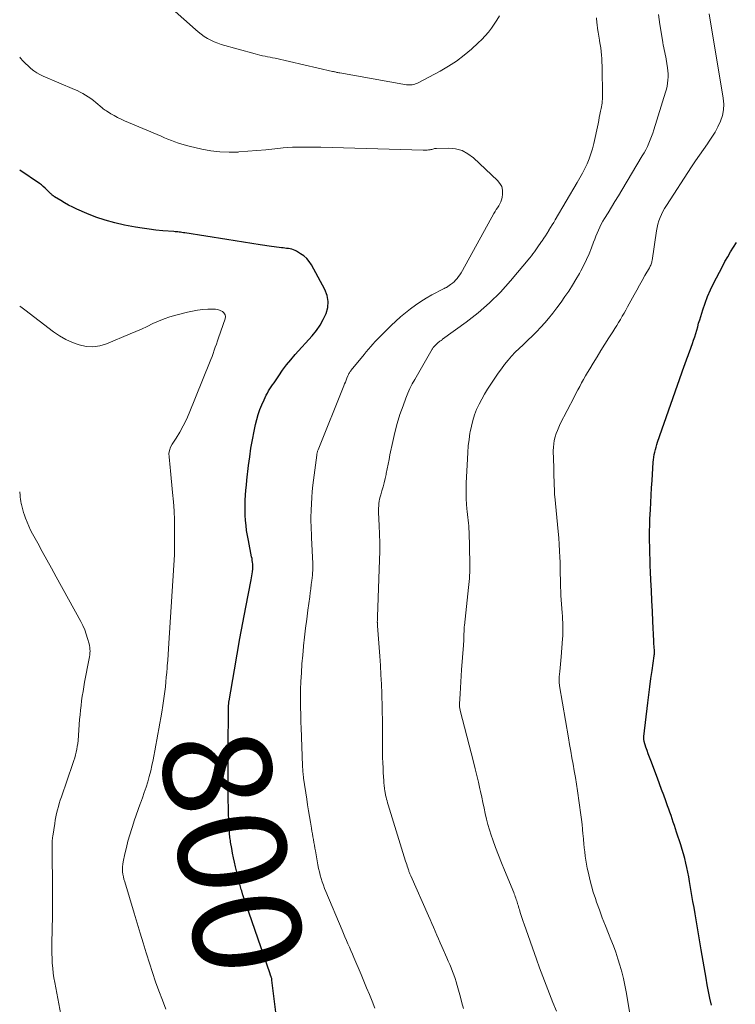
# Model space of a CAD drawing. Units: feet. Extents: x 2015000 to 2020038, y 570000 to 575000.
# Drawn here: x 2015000 to 2015133, y 572584 to 572767 of the extents above; entities that cross this region are included whole.
import ezdxf
from ezdxf.enums import TextEntityAlignment as Align

# ---------------------------------------------------------------- set-up
doc = ezdxf.new("R2010")
doc.units = ezdxf.units.FT
doc.header["$LTSCALE"] = 100
doc.header["$MEASUREMENT"] = 0
for name, color, linetype, lineweight in [('CONTOUR INDEX', 32, 'Continuous', 25), ('CONTOUR INDEX LABEL', 7, 'Continuous', 15), ('CONTOUR INTERMEDIATE', 40, 'Continuous', 15)]:
    doc.layers.add(name, color=color, linetype=linetype, lineweight=lineweight)
doc.styles.add('slant', font='romans.shx', dxfattribs={"oblique": 14.999978})

msp = doc.modelspace()

# ---------------------------------------------------------------- linework, layer by layer
at = {"layer": 'CONTOUR INDEX', "flags": 128}
for points, elevation in [([(2015048.03, 572578.74), (2015046.81, 572588.69), (2015046.79, 572588.82), (2015046.76, 572588.95), (2015046.73, 572589.09), (2015046.69, 572589.21), (2015046.64, 572589.35), (2015046.62, 572589.41), (2015046.6, 572589.47), (2015046.57, 572589.53), (2015046.55, 572589.59), (2015046.52, 572589.65), (2015046.5, 572589.71), (2015046.48, 572589.77), (2015046.46, 572589.83), (2015041.41, 572604.53), (2015041.37, 572604.65), (2015041.33, 572604.77), (2015041.3, 572604.89), (2015041.26, 572605.01), (2015041.22, 572605.13), (2015041.19, 572605.25), (2015041.16, 572605.37), (2015041.12, 572605.49), (2015040.07, 572609.69), (2015039.86, 572610.54), (2015039.67, 572611.4), (2015039.5, 572612.26), (2015039.34, 572613.13), (2015039.14, 572614.3), (2015039.09, 572614.58), (2015039.05, 572614.86), (2015039.02, 572615.14), (2015038.99, 572615.42), (2015038.96, 572615.71), (2015038.94, 572615.99), (2015038.92, 572616.27), (2015038.91, 572616.55), (2015038.82, 572618.39), (2015038.77, 572619.59), (2015038.73, 572620.8), (2015038.71, 572622), (2015038.69, 572623.2), (2015038.68, 572624.38), (2015038.67, 572626.17), (2015038.66, 572627.97), (2015038.67, 572629.76), (2015038.68, 572631.55), (2015038.75, 572639.11), (2015038.75, 572639.22), (2015038.76, 572639.34), (2015038.76, 572639.45), (2015038.76, 572639.56), (2015038.76, 572639.68), (2015038.77, 572639.79), (2015038.78, 572639.9), (2015038.79, 572640.02), (2015038.8, 572640.14), (2015038.81, 572640.26), (2015038.83, 572640.37), (2015038.85, 572640.49), (2015039.84, 572646.27), (2015040.35, 572649.18), (2015040.87, 572652.09), (2015041.42, 572655), (2015041.98, 572657.9), (2015042.97, 572662.95), (2015043.03, 572663.33), (2015043.1, 572663.71), (2015043.15, 572664.09), (2015043.2, 572664.47), (2015043.21, 572664.56), (2015043.24, 572664.9), (2015043.26, 572665.23), (2015043.25, 572665.57), (2015043.24, 572665.91), (2015043.2, 572666.24), (2015043.16, 572666.58), (2015043.11, 572666.91), (2015043.04, 572667.24), (2015042.43, 572670.28), (2015042.26, 572671.2), (2015042.11, 572672.13), (2015042, 572673.07), (2015041.91, 572674), (2015041.85, 572674.95), (2015041.82, 572675.88), (2015041.83, 572676.82), (2015041.86, 572677.75), (2015041.91, 572678.69), (2015041.98, 572679.62), (2015042.07, 572680.55), (2015042.17, 572681.48), (2015042.48, 572684.22), (2015042.68, 572685.81), (2015042.92, 572687.4), (2015043.2, 572688.98), (2015043.51, 572690.55), (2015043.77, 572691.8), (2015044, 572692.74), (2015044.27, 572693.66), (2015044.59, 572694.57), (2015044.95, 572695.47), (2015045.36, 572696.41), (2015045.55, 572696.82), (2015045.75, 572697.23), (2015045.97, 572697.64), (2015046.2, 572698.03), (2015046.44, 572698.42), (2015046.69, 572698.81), (2015046.94, 572699.19), (2015047.19, 572699.57), (2015048.07, 572700.87), (2015048.79, 572701.89), (2015049.54, 572702.88), (2015050.32, 572703.84), (2015051.13, 572704.79), (2015054.28, 572708.3), (2015055.05, 572709.25), (2015055.75, 572710.24), (2015056.34, 572711.3), (2015056.86, 572712.41), (2015057.16, 572713.54), (2015057.25, 572714.65), (2015057.03, 572715.75), (2015056.62, 572716.84), (2015054.12, 572721.42), (2015053.72, 572722.04), (2015053.26, 572722.6), (2015052.71, 572723.09), (2015052.11, 572723.52), (2015051.39, 572723.97), (2015051.1, 572724.12), (2015050.8, 572724.25), (2015050.5, 572724.34), (2015050.18, 572724.41), (2015049.86, 572724.46), (2015049.53, 572724.51), (2015049.21, 572724.55), (2015048.88, 572724.59), (2015048.6, 572724.62), (2015048.14, 572724.68), (2015047.67, 572724.74), (2015047.21, 572724.8), (2015046.75, 572724.87), (2015044.6, 572725.19), (2015043.06, 572725.42), (2015041.52, 572725.66), (2015039.99, 572725.9), (2015038.45, 572726.14), (2015030.62, 572727.39), (2015030.37, 572727.42), (2015030.11, 572727.46), (2015029.86, 572727.49), (2015029.6, 572727.52), (2015029.35, 572727.55), (2015029.09, 572727.57), (2015028.84, 572727.6), (2015028.58, 572727.62), (2015026.55, 572727.78), (2015025.28, 572727.9), (2015024.01, 572728.05), (2015022.75, 572728.24), (2015021.49, 572728.45), (2015019.45, 572728.83), (2015017.65, 572729.23), (2015015.88, 572729.72), (2015014.14, 572730.32), (2015012.43, 572731), (2015010.59, 572731.81), (2015009.83, 572732.17), (2015009.07, 572732.54), (2015008.33, 572732.95), (2015007.61, 572733.38), (2015006.45, 572734.1), (2015006.31, 572734.19), (2015006.18, 572734.28), (2015006.05, 572734.39), (2015005.93, 572734.49), (2015005.81, 572734.6), (2015005.69, 572734.72), (2015005.57, 572734.83), (2015005.46, 572734.95), (2015005.05, 572735.38), (2015004.72, 572735.7), (2015004.38, 572736), (2015004.02, 572736.29), (2015003.65, 572736.55), (2015000, 572739)], 800), ([(2015128.36, 572584.05), (2015128.09, 572585.3), (2015127.83, 572586.54), (2015127.59, 572587.79), (2015127.37, 572589.04), (2015126.46, 572594.28), (2015126.27, 572595.4), (2015126.08, 572596.52), (2015125.89, 572597.64), (2015125.7, 572598.76), (2015125.51, 572599.88), (2015125.32, 572601), (2015125.13, 572602.12), (2015124.94, 572603.24), (2015124.32, 572606.98), (2015124.16, 572607.84), (2015124, 572608.7), (2015123.81, 572609.55), (2015123.62, 572610.4), (2015123.41, 572611.25), (2015123.18, 572612.09), (2015122.93, 572612.93), (2015122.67, 572613.77), (2015121.9, 572616.16), (2015121.7, 572616.77), (2015121.5, 572617.38), (2015121.29, 572617.99), (2015121.08, 572618.6), (2015120.87, 572619.21), (2015120.65, 572619.82), (2015120.43, 572620.43), (2015120.21, 572621.04), (2015119.89, 572621.93), (2015119.5, 572622.99), (2015119.11, 572624.04), (2015118.72, 572625.09), (2015118.33, 572626.14), (2015117.09, 572629.45), (2015116.86, 572630.07), (2015116.64, 572630.69), (2015116.43, 572631.31), (2015116.22, 572631.94), (2015115.89, 572632.97), (2015115.86, 572633.08), (2015115.83, 572633.2), (2015115.81, 572633.31), (2015115.8, 572633.42), (2015115.79, 572633.54), (2015115.79, 572633.65), (2015115.8, 572633.77), (2015115.81, 572633.88), (2015116.54, 572640.12), (2015116.73, 572641.63), (2015116.92, 572643.14), (2015117.13, 572644.64), (2015117.34, 572646.15), (2015117.75, 572648.89), (2015117.76, 572649.02), (2015117.78, 572649.16), (2015117.78, 572649.29), (2015117.79, 572649.43), (2015117.79, 572649.56), (2015117.78, 572649.7), (2015117.78, 572649.83), (2015117.77, 572649.97), (2015117.73, 572650.36), (2015117.71, 572650.68), (2015117.68, 572651.01), (2015117.66, 572651.34), (2015117.65, 572651.67), (2015117.48, 572655.22), (2015117.4, 572657.13), (2015117.31, 572659.05), (2015117.22, 572660.97), (2015117.14, 572662.89), (2015117.06, 572664.45), (2015117.02, 572665.59), (2015116.97, 572666.73), (2015116.94, 572667.87), (2015116.91, 572669.01), (2015116.88, 572670.29), (2015116.87, 572670.79), (2015116.87, 572671.29), (2015116.88, 572671.79), (2015116.89, 572672.29), (2015116.91, 572672.79), (2015116.92, 572673.29), (2015116.94, 572673.79), (2015116.96, 572674.29), (2015117.04, 572675.99), (2015117.1, 572677.34), (2015117.17, 572678.69), (2015117.25, 572680.04), (2015117.34, 572681.39), (2015117.57, 572684.8), (2015117.61, 572685.28), (2015117.67, 572685.75), (2015117.75, 572686.23), (2015117.85, 572686.7), (2015117.96, 572687.17), (2015118.09, 572687.63), (2015118.23, 572688.09), (2015118.38, 572688.55), (2015123.29, 572702.64), (2015123.41, 572702.97), (2015123.53, 572703.31), (2015123.66, 572703.64), (2015123.78, 572703.98), (2015123.91, 572704.31), (2015124.03, 572704.64), (2015124.16, 572704.98), (2015124.28, 572705.31), (2015124.84, 572706.85), (2015125.06, 572707.46), (2015125.27, 572708.08), (2015125.46, 572708.71), (2015125.64, 572709.34), (2015125.81, 572709.97), (2015125.99, 572710.6), (2015126.18, 572711.23), (2015126.37, 572711.86), (2015126.75, 572713.12), (2015127.17, 572714.36), (2015127.64, 572715.59), (2015128.17, 572716.79), (2015128.74, 572717.97), (2015130.39, 572721.13), (2015130.88, 572722.05), (2015131.39, 572722.96), (2015131.93, 572723.85), (2015132.48, 572724.73), (2015133.02, 572725.57)], 820)]:
    msp.add_lwpolyline(points, dxfattribs=dict(at, elevation=elevation))
at = {"layer": 'CONTOUR INTERMEDIATE', "flags": 128}
for points, elevation in [([(2015089.02, 572767.68), (2015088.56, 572766.89), (2015088.06, 572766.12), (2015087.54, 572765.37), (2015086.97, 572764.65), (2015086.38, 572763.95), (2015085.75, 572763.29), (2015085.09, 572762.65), (2015083.81, 572761.49), (2015082.46, 572760.34), (2015081.05, 572759.27), (2015079.57, 572758.31), (2015078.03, 572757.42), (2015073.79, 572755.19), (2015073.55, 572755.08), (2015073.31, 572754.99), (2015073.06, 572754.92), (2015072.8, 572754.87), (2015072.54, 572754.84), (2015072.27, 572754.84), (2015072.01, 572754.85), (2015071.75, 572754.89), (2015059.38, 572757.09), (2015059.21, 572757.12), (2015059.05, 572757.15), (2015058.88, 572757.18), (2015058.72, 572757.22), (2015058.55, 572757.25), (2015058.39, 572757.29), (2015058.22, 572757.33), (2015058.06, 572757.36), (2015047.38, 572759.79), (2015046.92, 572759.89), (2015046.45, 572759.99), (2015045.99, 572760.09), (2015045.52, 572760.18), (2015045.06, 572760.27), (2015044.59, 572760.38), (2015044.13, 572760.49), (2015043.67, 572760.62), (2015037.41, 572762.37), (2015036.74, 572762.58), (2015036.09, 572762.83), (2015035.47, 572763.13), (2015034.85, 572763.47), (2015034.26, 572763.85), (2015033.69, 572764.25), (2015033.14, 572764.68), (2015032.61, 572765.13), (2015026.11, 572770.95)], 808), ([(2015099.63, 572582.93), (2015098.96, 572584.52), (2015098.31, 572586.12), (2015097.69, 572587.73), (2015097.08, 572589.35), (2015096.48, 572590.97), (2015095.9, 572592.59), (2015093.63, 572599.04), (2015093.44, 572599.58), (2015093.25, 572600.13), (2015093.07, 572600.67), (2015092.9, 572601.22), (2015092.72, 572601.77), (2015092.63, 572602.04), (2015092.55, 572602.31), (2015092.47, 572602.58), (2015092.39, 572602.85), (2015092.38, 572602.87), (2015092.31, 572603.13), (2015092.23, 572603.39), (2015092.14, 572603.65), (2015092.06, 572603.91), (2015091.97, 572604.17), (2015091.88, 572604.42), (2015091.78, 572604.68), (2015091.68, 572604.93), (2015089.95, 572609.08), (2015089.39, 572610.47), (2015088.84, 572611.87), (2015088.32, 572613.28), (2015087.81, 572614.7), (2015087.51, 572615.56), (2015087.18, 572616.55), (2015086.88, 572617.55), (2015086.62, 572618.57), (2015086.39, 572619.59), (2015086.17, 572620.61), (2015085.96, 572621.64), (2015085.74, 572622.66), (2015085.51, 572623.69), (2015085.41, 572624.15), (2015085.13, 572625.41), (2015084.84, 572626.66), (2015084.53, 572627.91), (2015084.22, 572629.16), (2015081.76, 572638.71), (2015081.72, 572638.86), (2015081.69, 572639.01), (2015081.66, 572639.16), (2015081.64, 572639.32), (2015081.62, 572639.47), (2015081.61, 572639.62), (2015081.61, 572639.78), (2015081.61, 572639.93), (2015081.72, 572641.83), (2015081.78, 572642.93), (2015081.85, 572644.04), (2015081.93, 572645.14), (2015082.01, 572646.24), (2015082.35, 572650.86), (2015082.37, 572651.17), (2015082.39, 572651.47), (2015082.4, 572651.78), (2015082.41, 572652.09), (2015082.42, 572652.39), (2015082.43, 572652.7), (2015082.44, 572653), (2015082.45, 572653.31), (2015082.46, 572653.61), (2015082.48, 572653.91), (2015082.5, 572654.22), (2015082.53, 572654.52), (2015083.28, 572661.55), (2015083.34, 572662.11), (2015083.39, 572662.67), (2015083.44, 572663.22), (2015083.49, 572663.78), (2015083.52, 572664.34), (2015083.54, 572664.9), (2015083.55, 572665.47), (2015083.54, 572666.03), (2015083.38, 572671.89), (2015083.36, 572672.43), (2015083.32, 572672.97), (2015083.27, 572673.5), (2015083.21, 572674.03), (2015083.14, 572674.57), (2015083.08, 572675.1), (2015083.02, 572675.64), (2015082.98, 572676.17), (2015082.91, 572677.04), (2015082.86, 572678), (2015082.82, 572678.97), (2015082.83, 572679.94), (2015082.86, 572680.91), (2015083.07, 572685.42), (2015083.15, 572686.62), (2015083.25, 572687.83), (2015083.39, 572689.02), (2015083.56, 572690.22), (2015083.6, 572690.47), (2015083.81, 572691.53), (2015084.07, 572692.57), (2015084.4, 572693.58), (2015084.79, 572694.58), (2015085.24, 572695.56), (2015085.73, 572696.52), (2015086.26, 572697.45), (2015086.83, 572698.36), (2015088.8, 572701.34), (2015089.38, 572702.16), (2015089.98, 572702.96), (2015090.62, 572703.73), (2015091.28, 572704.48), (2015091.97, 572705.21), (2015092.68, 572705.92), (2015093.4, 572706.62), (2015094.13, 572707.3), (2015094.31, 572707.46), (2015095.13, 572708.24), (2015095.93, 572709.03), (2015096.69, 572709.85), (2015097.43, 572710.7), (2015098.1, 572711.49), (2015098.91, 572712.48), (2015099.69, 572713.47), (2015100.45, 572714.5), (2015101.18, 572715.54), (2015101.88, 572716.59), (2015102.57, 572717.66), (2015103.22, 572718.75), (2015103.86, 572719.85), (2015104.13, 572720.33), (2015104.68, 572721.37), (2015105.2, 572722.42), (2015105.66, 572723.49), (2015106.09, 572724.58), (2015106.48, 572725.64), (2015106.7, 572726.21), (2015106.92, 572726.78), (2015107.16, 572727.34), (2015107.4, 572727.9), (2015107.66, 572728.45), (2015107.93, 572728.99), (2015108.23, 572729.53), (2015108.53, 572730.05), (2015109.18, 572731.12), (2015109.82, 572732.17), (2015110.46, 572733.22), (2015111.1, 572734.28), (2015111.73, 572735.33), (2015115.53, 572741.66), (2015115.86, 572742.24), (2015116.17, 572742.82), (2015116.47, 572743.42), (2015116.75, 572744.02), (2015117, 572744.64), (2015117.25, 572745.26), (2015117.47, 572745.88), (2015117.68, 572746.51), (2015119.86, 572753.52), (2015120.02, 572754.07), (2015120.14, 572754.63), (2015120.24, 572755.19), (2015120.3, 572755.75), (2015120.33, 572756.32), (2015120.33, 572756.89), (2015120.28, 572757.46), (2015120.21, 572758.02), (2015119.95, 572759.6), (2015119.88, 572760.04), (2015119.79, 572760.49), (2015119.71, 572760.93), (2015119.61, 572761.37), (2015119.52, 572761.81), (2015119.43, 572762.25), (2015119.35, 572762.69), (2015119.28, 572763.13), (2015118.8, 572766.05), (2015118.53, 572767.93)], 812), ([(2015113.93, 572578.47), (2015112.52, 572586.48), (2015112.28, 572587.72), (2015112.02, 572588.96), (2015111.71, 572590.19), (2015111.39, 572591.42), (2015111.02, 572592.63), (2015110.62, 572593.84), (2015110.19, 572595.02), (2015109.72, 572596.2), (2015109.27, 572597.31), (2015108.68, 572598.76), (2015108.11, 572600.22), (2015107.57, 572601.69), (2015107.04, 572603.17), (2015106.82, 572603.8), (2015106.44, 572604.97), (2015106.09, 572606.15), (2015105.79, 572607.34), (2015105.52, 572608.54), (2015105.32, 572609.45), (2015105.18, 572610.2), (2015105.05, 572610.95), (2015104.94, 572611.71), (2015104.84, 572612.47), (2015104.76, 572613.23), (2015104.69, 572613.99), (2015104.62, 572614.75), (2015104.55, 572615.51), (2015104.53, 572615.78), (2015104.44, 572616.67), (2015104.35, 572617.57), (2015104.25, 572618.46), (2015104.13, 572619.35), (2015103.51, 572623.81), (2015103.33, 572625.04), (2015103.13, 572626.28), (2015102.92, 572627.5), (2015102.7, 572628.73), (2015102.47, 572629.95), (2015102.25, 572631.18), (2015102.03, 572632.41), (2015101.82, 572633.64), (2015100.18, 572643.31), (2015100.15, 572643.52), (2015100.13, 572643.72), (2015100.11, 572643.93), (2015100.1, 572644.13), (2015100.09, 572644.34), (2015100.09, 572644.55), (2015100.1, 572644.76), (2015100.12, 572644.96), (2015100.21, 572645.93), (2015100.28, 572646.62), (2015100.34, 572647.31), (2015100.4, 572648.01), (2015100.46, 572648.7), (2015100.72, 572652.01), (2015100.76, 572652.61), (2015100.78, 572653.22), (2015100.79, 572653.82), (2015100.78, 572654.43), (2015100.76, 572655.03), (2015100.74, 572655.64), (2015100.7, 572656.24), (2015100.66, 572656.85), (2015100.44, 572660.08), (2015100.39, 572660.86), (2015100.36, 572661.63), (2015100.34, 572662.41), (2015100.33, 572663.19), (2015100.32, 572663.97), (2015100.31, 572664.74), (2015100.29, 572665.52), (2015100.27, 572666.3), (2015100.24, 572667.15), (2015100.19, 572668.35), (2015100.12, 572669.55), (2015100.03, 572670.75), (2015099.92, 572671.95), (2015099.3, 572678.47), (2015099.27, 572678.78), (2015099.25, 572679.08), (2015099.24, 572679.38), (2015099.22, 572679.69), (2015099.22, 572679.99), (2015099.21, 572680.3), (2015099.19, 572680.6), (2015099.18, 572680.91), (2015099.16, 572681.48), (2015099.14, 572682.06), (2015099.12, 572682.65), (2015099.11, 572683.24), (2015099.09, 572683.83), (2015099.02, 572686.94), (2015099.03, 572687.59), (2015099.09, 572688.23), (2015099.2, 572688.87), (2015099.36, 572689.5), (2015099.56, 572690.11), (2015099.78, 572690.72), (2015100.04, 572691.32), (2015100.32, 572691.91), (2015102.88, 572696.9), (2015103.22, 572697.56), (2015103.57, 572698.22), (2015103.92, 572698.88), (2015104.28, 572699.53), (2015104.64, 572700.18), (2015105.01, 572700.83), (2015105.39, 572701.48), (2015105.77, 572702.12), (2015106.43, 572703.22), (2015107.14, 572704.39), (2015107.86, 572705.55), (2015108.58, 572706.71), (2015109.32, 572707.87), (2015110.07, 572709.04), (2015110.43, 572709.61), (2015110.79, 572710.17), (2015111.13, 572710.74), (2015111.48, 572711.32), (2015111.82, 572711.89), (2015112.15, 572712.47), (2015112.48, 572713.05), (2015112.8, 572713.64), (2015114.03, 572715.88), (2015114.53, 572716.77), (2015115.02, 572717.66), (2015115.52, 572718.55), (2015116.02, 572719.44), (2015116.84, 572720.88), (2015116.93, 572721.05), (2015117.01, 572721.22), (2015117.09, 572721.39), (2015117.16, 572721.56), (2015117.23, 572721.74), (2015117.28, 572721.92), (2015117.33, 572722.1), (2015117.36, 572722.28), (2015118.18, 572727.78), (2015118.3, 572728.4), (2015118.44, 572729.02), (2015118.63, 572729.62), (2015118.84, 572730.22), (2015119.1, 572730.8), (2015119.37, 572731.37), (2015119.68, 572731.92), (2015120.01, 572732.46), (2015124.69, 572739.66), (2015125.4, 572740.75), (2015126.13, 572741.82), (2015126.88, 572742.88), (2015127.63, 572743.94), (2015127.83, 572744.21), (2015128.46, 572745.14), (2015129.05, 572746.1), (2015129.57, 572747.09), (2015130.05, 572748.11), (2015130.4, 572749.15), (2015130.62, 572750.22), (2015130.66, 572751.3), (2015130.57, 572752.4), (2015127.96, 572768.03)], 816), ([(2015082.35, 572583.42), (2015082.06, 572584.46), (2015081.78, 572585.5), (2015081.21, 572587.66), (2015081.02, 572588.33), (2015080.82, 572588.98), (2015080.59, 572589.63), (2015080.34, 572590.28), (2015080.08, 572590.92), (2015079.81, 572591.55), (2015079.54, 572592.19), (2015079.26, 572592.82), (2015078.35, 572594.89), (2015078.04, 572595.61), (2015077.73, 572596.32), (2015077.41, 572597.04), (2015077.1, 572597.76), (2015076.79, 572598.47), (2015076.48, 572599.19), (2015076.16, 572599.91), (2015075.84, 572600.62), (2015072.57, 572608.01), (2015072.51, 572608.15), (2015072.45, 572608.29), (2015072.39, 572608.43), (2015072.33, 572608.57), (2015072.28, 572608.71), (2015072.23, 572608.85), (2015072.18, 572608.99), (2015072.13, 572609.13), (2015072.02, 572609.49), (2015071.91, 572609.81), (2015071.81, 572610.13), (2015071.71, 572610.45), (2015071.61, 572610.77), (2015068.38, 572621.2), (2015068.28, 572621.56), (2015068.18, 572621.92), (2015068.09, 572622.28), (2015068, 572622.64), (2015067.91, 572623.01), (2015067.87, 572623.19), (2015067.84, 572623.37), (2015067.8, 572623.55), (2015067.77, 572623.72), (2015067.74, 572623.9), (2015067.72, 572624.08), (2015067.69, 572624.27), (2015067.67, 572624.45), (2015067.65, 572624.63), (2015067.62, 572624.91), (2015067.59, 572625.19), (2015067.57, 572625.46), (2015067.55, 572625.74), (2015067.47, 572627.12), (2015067.42, 572628.07), (2015067.37, 572629.03), (2015067.34, 572629.98), (2015067.32, 572630.94), (2015067.31, 572631.89), (2015067.3, 572632.85), (2015067.3, 572633.8), (2015067.3, 572634.76), (2015067.31, 572635.64), (2015067.3, 572637.03), (2015067.29, 572638.43), (2015067.26, 572639.82), (2015067.22, 572641.22), (2015067.2, 572641.89), (2015067.13, 572643.61), (2015067.04, 572645.34), (2015066.94, 572647.07), (2015066.82, 572648.79), (2015066.4, 572654.44), (2015066.39, 572654.52), (2015066.39, 572654.61), (2015066.38, 572654.7), (2015066.38, 572654.79), (2015066.37, 572654.87), (2015066.37, 572654.96), (2015066.37, 572655.05), (2015066.36, 572655.14), (2015066.36, 572655.16), (2015066.36, 572655.26), (2015066.37, 572655.36), (2015066.37, 572655.45), (2015066.37, 572655.55), (2015066.38, 572655.61), (2015066.38, 572655.74), (2015066.39, 572655.87), (2015066.39, 572655.99), (2015066.4, 572656.12), (2015066.77, 572666.66), (2015066.8, 572668.26), (2015066.81, 572669.87), (2015066.78, 572671.48), (2015066.72, 572673.09), (2015066.61, 572675.46), (2015066.6, 572675.88), (2015066.6, 572676.3), (2015066.62, 572676.72), (2015066.66, 572677.14), (2015066.71, 572677.55), (2015066.79, 572677.97), (2015066.88, 572678.38), (2015066.99, 572678.78), (2015067.21, 572679.49), (2015067.43, 572680.25), (2015067.63, 572681.01), (2015067.81, 572681.78), (2015067.98, 572682.55), (2015068.01, 572682.74), (2015068.19, 572683.6), (2015068.36, 572684.47), (2015068.54, 572685.34), (2015068.71, 572686.2), (2015069.22, 572688.68), (2015069.61, 572690.35), (2015070.05, 572692.02), (2015070.57, 572693.66), (2015071.14, 572695.28), (2015071.68, 572696.72), (2015072.04, 572697.6), (2015072.42, 572698.48), (2015072.85, 572699.33), (2015073.31, 572700.17), (2015076.55, 572705.78), (2015076.61, 572705.88), (2015076.68, 572705.98), (2015076.74, 572706.08), (2015076.81, 572706.17), (2015076.89, 572706.26), (2015076.96, 572706.35), (2015077.05, 572706.43), (2015077.13, 572706.51), (2015077.72, 572707.07), (2015077.81, 572707.15), (2015077.9, 572707.22), (2015077.99, 572707.29), (2015078.09, 572707.36), (2015078.18, 572707.42), (2015078.28, 572707.49), (2015078.37, 572707.55), (2015078.47, 572707.62), (2015082.87, 572710.81), (2015085.09, 572712.54), (2015087.21, 572714.38), (2015089.2, 572716.38), (2015091.09, 572718.47), (2015094.66, 572722.74), (2015094.95, 572723.1), (2015095.24, 572723.47), (2015095.51, 572723.84), (2015095.77, 572724.23), (2015096.03, 572724.62), (2015096.29, 572725), (2015096.56, 572725.39), (2015096.82, 572725.77), (2015096.93, 572725.93), (2015097.25, 572726.39), (2015097.56, 572726.86), (2015097.87, 572727.33), (2015098.17, 572727.81), (2015098.22, 572727.88), (2015098.52, 572728.36), (2015098.81, 572728.85), (2015099.11, 572729.33), (2015099.39, 572729.82), (2015103.47, 572736.72), (2015103.95, 572737.58), (2015104.42, 572738.45), (2015104.86, 572739.33), (2015105.28, 572740.22), (2015105.65, 572741.13), (2015105.99, 572742.05), (2015106.27, 572742.99), (2015106.51, 572743.95), (2015107.32, 572747.64), (2015107.44, 572748.22), (2015107.56, 572748.8), (2015107.68, 572749.38), (2015107.8, 572749.97), (2015107.89, 572750.44), (2015107.95, 572750.79), (2015108.01, 572751.14), (2015108.06, 572751.49), (2015108.1, 572751.84), (2015108.13, 572752.19), (2015108.16, 572752.54), (2015108.17, 572752.9), (2015108.17, 572753.25), (2015108.08, 572757.72), (2015108.06, 572758.39), (2015108.04, 572759.06), (2015108.01, 572759.73), (2015107.96, 572760.39), (2015107.9, 572761.06), (2015107.83, 572761.72), (2015107.73, 572762.38), (2015107.61, 572763.04), (2015107.58, 572763.17), (2015107.45, 572763.89), (2015107.33, 572764.61), (2015107.22, 572765.34), (2015107.14, 572766.06), (2015107.1, 572766.4), (2015107.04, 572767.29)], 808), ([(2015065.9, 572583.47), (2015065.39, 572584.74), (2015064.89, 572585.99), (2015064.38, 572587.23), (2015063.86, 572588.48), (2015063.34, 572589.72), (2015062.01, 572592.86), (2015061.74, 572593.5), (2015061.47, 572594.14), (2015061.19, 572594.77), (2015060.91, 572595.41), (2015060.63, 572596.04), (2015060.36, 572596.68), (2015060.08, 572597.32), (2015059.81, 572597.96), (2015056.83, 572605.09), (2015056.59, 572605.7), (2015056.36, 572606.3), (2015056.15, 572606.92), (2015055.95, 572607.53), (2015055.78, 572608.16), (2015055.61, 572608.79), (2015055.47, 572609.42), (2015055.34, 572610.06), (2015054.87, 572612.65), (2015054.77, 572613.18), (2015054.68, 572613.7), (2015054.59, 572614.23), (2015054.5, 572614.76), (2015054.41, 572615.28), (2015054.32, 572615.81), (2015054.23, 572616.34), (2015054.14, 572616.86), (2015053.95, 572617.96), (2015053.77, 572619.03), (2015053.6, 572620.11), (2015053.43, 572621.18), (2015053.26, 572622.26), (2015052.68, 572626.17), (2015052.64, 572626.45), (2015052.6, 572626.73), (2015052.58, 572627.01), (2015052.55, 572627.3), (2015052.53, 572627.58), (2015052.51, 572627.86), (2015052.5, 572628.15), (2015052.49, 572628.43), (2015052.23, 572635.54), (2015052.2, 572636.42), (2015052.17, 572637.3), (2015052.14, 572638.19), (2015052.12, 572639.07), (2015052.1, 572639.95), (2015052.09, 572640.84), (2015052.11, 572641.72), (2015052.13, 572642.6), (2015052.19, 572644.1), (2015052.27, 572645.74), (2015052.38, 572647.37), (2015052.51, 572649), (2015052.67, 572650.62), (2015052.68, 572650.7), (2015052.87, 572652.36), (2015053.06, 572654.02), (2015053.27, 572655.68), (2015053.49, 572657.34), (2015053.82, 572659.8), (2015053.92, 572660.56), (2015054.01, 572661.32), (2015054.11, 572662.08), (2015054.2, 572662.84), (2015054.31, 572663.82), (2015054.34, 572664.09), (2015054.36, 572664.36), (2015054.38, 572664.63), (2015054.39, 572664.9), (2015054.39, 572665.17), (2015054.39, 572665.44), (2015054.39, 572665.72), (2015054.38, 572665.99), (2015054.16, 572670.76), (2015054.14, 572671.24), (2015054.12, 572671.71), (2015054.09, 572672.19), (2015054.07, 572672.67), (2015054.06, 572673.14), (2015054.05, 572673.62), (2015054.05, 572674.1), (2015054.05, 572674.57), (2015054.08, 572675.92), (2015054.12, 572677.08), (2015054.19, 572678.23), (2015054.29, 572679.37), (2015054.41, 572680.52), (2015055.11, 572686.14), (2015055.13, 572686.26), (2015055.15, 572686.38), (2015055.17, 572686.51), (2015055.2, 572686.63), (2015055.24, 572686.75), (2015055.28, 572686.87), (2015055.32, 572686.99), (2015055.37, 572687.11), (2015060.16, 572698.97), (2015060.3, 572699.33), (2015060.44, 572699.68), (2015060.59, 572700.04), (2015060.73, 572700.4), (2015060.9, 572700.83), (2015060.96, 572700.97), (2015061.03, 572701.11), (2015061.1, 572701.25), (2015061.17, 572701.39), (2015061.26, 572701.52), (2015061.34, 572701.65), (2015061.43, 572701.78), (2015061.53, 572701.9), (2015063.92, 572704.82), (2015064.32, 572705.31), (2015064.73, 572705.79), (2015065.14, 572706.26), (2015065.56, 572706.73), (2015065.98, 572707.2), (2015066.41, 572707.66), (2015066.85, 572708.11), (2015067.3, 572708.55), (2015068.95, 572710.19), (2015069.8, 572711), (2015070.68, 572711.79), (2015071.58, 572712.55), (2015072.5, 572713.29), (2015073.45, 572713.99), (2015074.42, 572714.65), (2015075.43, 572715.27), (2015076.46, 572715.85), (2015078.65, 572717.01), (2015078.75, 572717.06), (2015078.86, 572717.11), (2015078.96, 572717.16), (2015079.07, 572717.21), (2015079.17, 572717.26), (2015079.28, 572717.32), (2015079.38, 572717.38), (2015079.47, 572717.44), (2015079.96, 572717.77), (2015080.29, 572718.02), (2015080.6, 572718.29), (2015080.88, 572718.58), (2015081.15, 572718.89), (2015081.18, 572718.92), (2015081.44, 572719.27), (2015081.69, 572719.62), (2015081.92, 572719.99), (2015082.14, 572720.37), (2015088, 572730.97), (2015088.21, 572731.34), (2015088.43, 572731.7), (2015088.66, 572732.06), (2015088.9, 572732.41), (2015089.12, 572732.77), (2015089.3, 572733.14), (2015089.42, 572733.54), (2015089.51, 572733.95), (2015089.59, 572734.59), (2015089.57, 572735.3), (2015089.44, 572735.96), (2015089.12, 572736.55), (2015088.68, 572737.11), (2015084.2, 572741.33), (2015083.18, 572742.08), (2015082.09, 572742.66), (2015080.9, 572742.96), (2015079.64, 572743.09), (2015077.35, 572743.05), (2015077.18, 572743.04), (2015077, 572743.02), (2015076.83, 572742.98), (2015076.66, 572742.93), (2015076.49, 572742.88), (2015076.32, 572742.83), (2015076.15, 572742.8), (2015075.97, 572742.78), (2015075.83, 572742.77), (2015075.59, 572742.76), (2015075.34, 572742.75), (2015075.09, 572742.75), (2015074.84, 572742.75), (2015055.87, 572743.27), (2015055, 572743.29), (2015054.13, 572743.31), (2015053.26, 572743.32), (2015052.39, 572743.32), (2015051.52, 572743.31), (2015050.65, 572743.28), (2015049.78, 572743.22), (2015048.92, 572743.14), (2015047.32, 572742.97), (2015045.66, 572742.8), (2015044, 572742.65), (2015042.33, 572742.52), (2015040.66, 572742.4), (2015040.56, 572742.39), (2015038.85, 572742.36), (2015037.15, 572742.42), (2015035.45, 572742.63), (2015033.77, 572742.94), (2015031.44, 572743.47), (2015030.77, 572743.64), (2015030.1, 572743.83), (2015029.45, 572744.04), (2015028.8, 572744.28), (2015028.15, 572744.53), (2015027.51, 572744.78), (2015026.87, 572745.05), (2015026.23, 572745.31), (2015019.47, 572748.18), (2015018.81, 572748.47), (2015018.16, 572748.79), (2015017.53, 572749.14), (2015016.91, 572749.5), (2015016.09, 572750.01), (2015015.89, 572750.14), (2015015.69, 572750.28), (2015015.49, 572750.43), (2015015.31, 572750.58), (2015014.13, 572751.59), (2015013.67, 572751.96), (2015013.2, 572752.31), (2015012.72, 572752.64), (2015012.23, 572752.96), (2015011.72, 572753.25), (2015011.2, 572753.53), (2015010.67, 572753.78), (2015010.14, 572754.02), (2015004.36, 572756.46), (2015003.74, 572756.76), (2015003.15, 572757.09), (2015002.6, 572757.48), (2015002.06, 572757.9), (2015001.55, 572758.36), (2015001.06, 572758.83), (2015000.59, 572759.33), (2015000.14, 572759.84), (2015000, 572760.01)], 804), ([(2015027.11, 572583.25), (2015026.48, 572584.95), (2015025.84, 572586.66), (2015025.23, 572588.37), (2015024.63, 572590.09), (2015024.07, 572591.82), (2015023.53, 572593.56), (2015023.48, 572593.74), (2015022.93, 572595.57), (2015022.38, 572597.41), (2015021.82, 572599.24), (2015021.26, 572601.07), (2015019.48, 572606.92), (2015019.35, 572607.38), (2015019.24, 572607.84), (2015019.16, 572608.31), (2015019.1, 572608.78), (2015019.07, 572609.25), (2015019.07, 572609.72), (2015019.12, 572610.18), (2015019.2, 572610.65), (2015019.51, 572612.1), (2015019.79, 572613.28), (2015020.09, 572614.46), (2015020.43, 572615.63), (2015020.79, 572616.79), (2015020.91, 572617.16), (2015021.26, 572618.22), (2015021.62, 572619.28), (2015021.99, 572620.33), (2015022.37, 572621.38), (2015022.42, 572621.5), (2015022.77, 572622.49), (2015023.12, 572623.48), (2015023.44, 572624.48), (2015023.76, 572625.48), (2015024.05, 572626.49), (2015024.31, 572627.51), (2015024.55, 572628.54), (2015024.76, 572629.56), (2015024.89, 572630.23), (2015025.08, 572631.25), (2015025.27, 572632.27), (2015025.46, 572633.29), (2015025.65, 572634.31), (2015025.84, 572635.33), (2015026.02, 572636.35), (2015026.2, 572637.37), (2015026.36, 572638.39), (2015026.57, 572639.67), (2015026.7, 572640.53), (2015026.82, 572641.4), (2015026.93, 572642.27), (2015027.03, 572643.14), (2015027.11, 572644.01), (2015027.2, 572644.88), (2015027.28, 572645.75), (2015027.35, 572646.62), (2015027.38, 572646.99), (2015027.47, 572648.05), (2015027.55, 572649.11), (2015027.63, 572650.17), (2015027.7, 572651.23), (2015028.7, 572667.59), (2015028.71, 572667.68), (2015028.71, 572667.78), (2015028.72, 572667.88), (2015028.73, 572667.97), (2015028.73, 572668.13), (2015028.74, 572668.15), (2015028.74, 572668.17), (2015028.73, 572668.19), (2015028.73, 572668.21), (2015028.72, 572668.33), (2015028.72, 572668.43), (2015028.73, 572668.67), (2015028.73, 572668.78), (2015028.73, 572668.9), (2015028.74, 572669.02), (2015028.74, 572669.14), (2015028.73, 572672.33), (2015028.7, 572674.04), (2015028.64, 572675.76), (2015028.53, 572677.46), (2015028.38, 572679.17), (2015027.99, 572683.19), (2015027.92, 572683.84), (2015027.85, 572684.49), (2015027.78, 572685.13), (2015027.71, 572685.78), (2015027.7, 572686.41), (2015027.78, 572687.01), (2015027.98, 572687.59), (2015028.27, 572688.15), (2015029.01, 572689.27), (2015029.71, 572690.39), (2015030.35, 572691.54), (2015030.93, 572692.72), (2015031.46, 572693.93), (2015035.25, 572703.28), (2015035.47, 572703.85), (2015035.69, 572704.43), (2015035.9, 572705), (2015036.1, 572705.59), (2015036.3, 572706.17), (2015036.5, 572706.75), (2015036.7, 572707.33), (2015036.9, 572707.91), (2015038.12, 572711.42), (2015038.16, 572711.83), (2015038.11, 572712.19), (2015037.91, 572712.51), (2015037.62, 572712.79), (2015037.21, 572712.99), (2015036.79, 572713.13), (2015036.34, 572713.21), (2015035.89, 572713.23), (2015034.91, 572713.2), (2015033.97, 572713.13), (2015033.02, 572713.03), (2015032.09, 572712.87), (2015031.16, 572712.67), (2015028.99, 572712.12), (2015027.89, 572711.81), (2015026.8, 572711.44), (2015025.74, 572711.01), (2015024.7, 572710.53), (2015023.66, 572710.02), (2015022.62, 572709.53), (2015021.57, 572709.06), (2015020.51, 572708.61), (2015016.12, 572706.79), (2015014.86, 572706.42), (2015013.59, 572706.23), (2015012.31, 572706.31), (2015011.03, 572706.57), (2015009.77, 572707.05), (2015008.55, 572707.6), (2015007.4, 572708.28), (2015006.29, 572709.04), (2015000.95, 572713.11), (2015000.7, 572713.3), (2015000.44, 572713.49), (2015000.18, 572713.67), (2015000, 572713.8)], 796), ([(2015007.83, 572581.3), (2015006.5, 572588.21), (2015006.34, 572589.1), (2015006.21, 572589.99), (2015006.12, 572590.89), (2015006.05, 572591.79), (2015006.01, 572592.69), (2015005.99, 572593.59), (2015005.98, 572594.5), (2015005.99, 572595.4), (2015006.03, 572598.2), (2015006.06, 572600.5), (2015006.08, 572602.8), (2015006.08, 572605.11), (2015006.06, 572607.41), (2015006.02, 572611.07), (2015006.02, 572611.55), (2015006.01, 572612.02), (2015006.01, 572612.49), (2015006.01, 572612.97), (2015006, 572613.43), (2015006.01, 572613.67), (2015006.01, 572613.92), (2015006.02, 572614.16), (2015006.03, 572614.41), (2015006.05, 572614.65), (2015006.07, 572614.89), (2015006.1, 572615.14), (2015006.13, 572615.38), (2015006.49, 572617.76), (2015006.59, 572618.39), (2015006.71, 572619.01), (2015006.85, 572619.63), (2015007, 572620.25), (2015007.17, 572620.87), (2015007.35, 572621.48), (2015007.54, 572622.09), (2015007.74, 572622.69), (2015009.89, 572628.91), (2015010.06, 572629.43), (2015010.22, 572629.95), (2015010.36, 572630.47), (2015010.49, 572630.99), (2015010.6, 572631.52), (2015010.69, 572632.06), (2015010.76, 572632.59), (2015010.82, 572633.13), (2015011.12, 572637.04), (2015011.19, 572637.91), (2015011.28, 572638.78), (2015011.38, 572639.65), (2015011.49, 572640.51), (2015011.61, 572641.38), (2015011.75, 572642.24), (2015011.9, 572643.1), (2015012.05, 572643.96), (2015012.9, 572648.36), (2015012.96, 572648.71), (2015013, 572649.05), (2015013.03, 572649.4), (2015013.05, 572649.75), (2015013.04, 572650.1), (2015013.01, 572650.44), (2015012.95, 572650.78), (2015012.88, 572651.12), (2015012.61, 572652.1), (2015012.35, 572652.91), (2015012.06, 572653.71), (2015011.72, 572654.49), (2015011.33, 572655.25), (2015006.77, 572663.55), (2015005.91, 572665.11), (2015005.05, 572666.67), (2015004.2, 572668.22), (2015003.34, 572669.78), (2015002.4, 572671.49), (2015002.03, 572672.2), (2015001.68, 572672.93), (2015001.37, 572673.67), (2015001.08, 572674.42), (2015000.89, 572674.97), (2015000.73, 572675.45), (2015000.58, 572675.94), (2015000.45, 572676.44), (2015000.34, 572676.93), (2015000.3, 572677.13), (2015000.23, 572677.53), (2015000.16, 572677.94), (2015000.11, 572678.34), (2015000.06, 572678.75), (2015000.02, 572679.16), (2015000, 572679.32)], 792)]:
    msp.add_lwpolyline(points, dxfattribs=dict(at, elevation=elevation))

# ---------------------------------------------------------------- texts
at = {"layer": 'CONTOUR INDEX LABEL', "style": 'slant', "oblique": 15}
msp.add_text('800', height=20, rotation=280.359, dxfattribs=at).set_placement((2015039.45, 572612.54, 800), align=Align.MIDDLE_CENTER)

doc.saveas('drawing.dxf')
